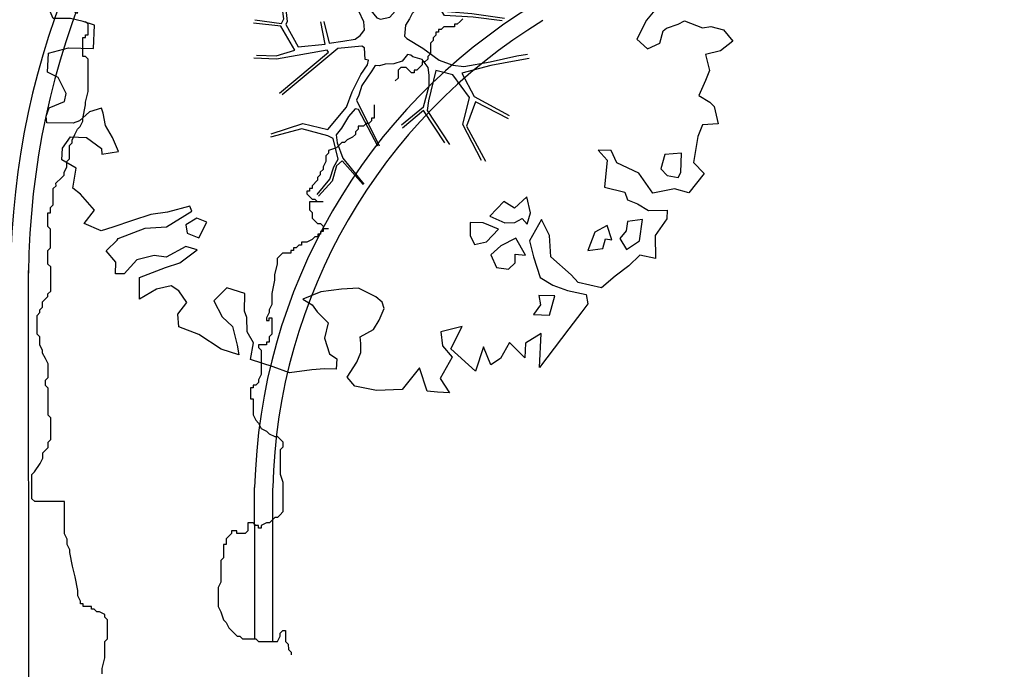
# Model space of a CAD drawing. Units: metres. Extents: x -596 to 500, y -850 to 500.
# Drawn here: x -176 to -171, y 196 to 200 of the extents above; entities that cross this region are included whole.
import ezdxf

# ---------------------------------------------------------------- set-up
doc = ezdxf.new("R2010")
doc.units = ezdxf.units.M
doc.header["$LTSCALE"] = 0.02
for name, color, linetype in [('SDF_PLANIVOLUMETRICO', 8, 'Continuous'), ('SDF_VERDE', 86, 'Continuous'), ('SDF_VERDE_ALBERI', 108, 'Continuous')]:
    doc.layers.add(name, color=color, linetype=linetype)

# ---------------------------------------------------------------- blocks, each defined once
blk = doc.blocks.new('Simboli_Albero5')
at = {"linetype": 'Continuous'}
for points in [[(-1.1619, 1.2763), (-1.1206, 1.3458), (-0.9908, 1.3402), (-1.0128, 1.2851), (-1.0443, 1.2347), (-1.0111, 1.1576), (-0.9486, 1.138), (-0.8861, 1.1425), (-0.8401, 1.1976), (-0.8157, 1.2696), (-0.8081, 1.344), (-0.8174, 1.397), (-0.8749, 1.4262), (-0.9084, 1.4552), (-0.9321, 1.5275), (-0.8719, 1.5392), (-0.7709, 1.5482), (-0.7278, 1.5143), (-0.7184, 1.4614), (-0.6733, 1.3722), (-0.5986, 1.3886), (-0.5094, 1.4338), (-0.4898, 1.4962), (-0.5495, 1.5807), (-0.5801, 1.6987), (-0.4985, 1.6694), (-0.4048, 1.652), (-0.3016, 1.6298), (-0.1669, 1.6339), (-0.015, 1.7076), (0.103, 1.7382), (0.1509, 1.7139), (0.153, 1.6586), (0.2227, 1.6414), (0.3671, 1.6646), (0.502, 1.7168), (0.5159, 1.6253), (0.5254, 1.5964), (0.6384, 1.5934), (0.7106, 1.6171), (0.7871, 1.5301), (0.9026, 1.5439), (0.9361, 1.5149), (0.9189, 1.4452), (0.878, 1.4479), (0.7577, 1.4244), (0.7887, 1.3786), (0.8846, 1.33), (0.9398, 1.3081), (1.0119, 1.3077), (1.0074, 1.3702), (0.9909, 1.4208), (1.0224, 1.4711), (1.0897, 1.4611), (1.1395, 1.3334), (1.1223, 1.2638), (1.2061, 1.2032), (1.2109, 1.2128), (1.281, 1.2677), (1.3651, 1.2552), (1.3959, 1.1853), (1.3764, 1.1229), (1.3306, 1.116), (1.2659, 1.1428), (1.2798, 1.0513), (1.3154, 0.967), (1.3467, 0.9692), (1.3875, 0.9666), (1.4218, 1.0818), (1.4652, 1.096), (1.4962, 1.0501), (1.5464, 0.9946), (1.5484, 0.9152), (1.5963, 0.8909), (1.6683, 0.8665), (1.7139, 0.8494), (1.6918, 0.7702), (1.6724, 0.7318), (1.7898, 0.6662), (1.6956, 0.5874), (1.7864, 0.4811), (1.8348, 0.5289), (1.8871, 0.418), (1.8001, 0.3416), (1.7496, 0.349), (1.8093, 0.2646), (1.8378, 0.2019), (1.9363, 0.1941), (1.9356, 0.0499), (1.8754, 0.0382), (1.7508, 0.1254), (1.5825, 0.1264), (1.4891, 0.1918), (1.3619, 0.2382), (1.3017, 0.2265), (1.3757, 0.1227), (1.4335, 0.1416), (1.4909, 0.0884), (1.5388, 0.04), (1.4928, -0.015), (1.4393, -0.1205), (1.4967, -0.1737), (1.5666, -0.1429), (1.5838, -0.0732), (1.6032, -0.0589), (1.6682, -0.0376), (1.702, -0.0186), (1.8027, -0.0576), (1.8484, -0.0506), (1.9181, -0.0678), (1.9706, -0.1306), (1.9006, -0.1856), (1.8188, -0.2043), (1.8399, -0.2934), (1.818, -0.3486), (1.7814, -0.4326), (1.8413, -0.469), (1.8653, -0.4931), (1.8888, -0.5894), (1.8022, -0.5938), (1.7754, -0.6585), (1.7506, -0.8027), (1.8104, -0.8631), (1.7256, -0.9709), (1.6464, -0.9488), (1.526, -0.9722), (1.4497, -0.8612), (1.3274, -0.8052), (1.2965, -0.7353), (1.2244, -0.7349), (1.2746, -0.7905), (1.2593, -0.9395), (1.3722, -0.9665), (1.3864, -1.0099), (1.4415, -1.0318), (1.5015, -1.0682), (1.6049, -1.0664), (1.6046, -1.1145), (1.5392, -1.2079), (1.5409, -1.3353), (1.4544, -1.3156), (1.394, -1.3754), (1.3167, -1.4327), (1.2418, -1.4972), (1.1122, -1.4676), (1.0739, -1.4242), (0.9615, -1.325), (0.9549, -1.2071), (0.9097, -1.1179), (0.8441, -1.2353), (0.8653, -1.3244), (0.9031, -1.44), (0.9726, -1.4813), (1.0542, -1.5106), (1.1575, -1.5328), (1.1668, -1.5858), (1.1329, -1.6288), (1.0603, -1.7246), (0.898, -1.9377), (0.9086, -1.7502), (0.8218, -1.8027), (0.8165, -1.8844), (0.7329, -1.7998), (0.6819, -1.8885), (0.6288, -1.9218), (0.5885, -1.823), (0.5444, -1.9574), (0.4081, -1.8341), (0.4713, -1.7094), (0.3533, -1.74), (0.3625, -1.817), (0.415, -1.8798), (0.3495, -1.9973), (0.3995, -2.0769), (0.3346, -2.0741), (0.2769, -2.069), (0.2344, -1.9389), (0.1375, -2.0586), (-0.0044, -2.065), (-0.1244, -2.0403), (-0.165, -1.9896), (-0.1117, -1.9082), (-0.0898, -1.853), (-0.0895, -1.8049), (-0.0941, -1.7664), (-0.0193, -1.7259), (0.0122, -1.6756), (0.039, -1.6108), (0.0272, -1.5747), (-0.0063, -1.5457), (-0.1022, -1.4971), (-0.1961, -1.5038), (-0.3115, -1.5176), (-0.4103, -1.5579), (-0.36, -1.5894), (-0.3314, -1.6281), (-0.2716, -1.6885), (-0.2913, -1.7749), (-0.2629, -1.8617), (-0.2222, -1.8883), (-0.2273, -1.946), (-0.2922, -1.9433), (-0.362, -1.9501), (-0.4847, -1.9662), (-0.5759, -1.9321), (-0.7007, -1.8929), (-0.6834, -1.7993), (-0.7191, -1.739), (-0.7211, -1.6596), (-0.7329, -1.6235), (-0.7324, -1.5273), (-0.8308, -1.4955), (-0.9033, -1.5672), (-0.8581, -1.6564), (-0.8007, -1.7096), (-0.7748, -1.8132), (-0.7655, -1.8661), (-0.8639, -1.8343), (-0.9861, -1.7543), (-1.0964, -1.7104), (-1.1033, -1.6407), (-1.0524, -1.576), (-1.0978, -1.5109), (-1.1385, -1.4842), (-1.2203, -1.503), (-1.3144, -1.5578), (-1.3138, -1.4375), (-1.1716, -1.383), (-1.0921, -1.357), (-0.9955, -1.2854), (-1.0579, -1.2658), (-1.1665, -1.3253), (-1.2337, -1.3154), (-1.33, -1.3389), (-1.4002, -1.4178), (-1.4483, -1.4176), (-1.4455, -1.3527), (-1.4981, -1.2899), (-1.4377, -1.2301), (-1.4328, -1.2205), (-1.2834, -1.1636), (-1.1655, -1.157), (-1.0256, -1.0712), (-1.0351, -1.0423), (-1.1603, -1.0753), (-1.2517, -1.0892), (-1.3529, -1.1223), (-1.4613, -1.1578), (-1.5263, -1.1791), (-1.6199, -1.1377), (-1.5642, -1.0635), (-1.6406, -0.9765), (-1.6837, -0.9426), (-1.6639, -0.8321), (-1.743, -0.786), (-1.7402, -0.7211), (-1.6966, -0.6588), (-1.6077, -0.6617), (-1.5239, -0.7223), (-1.5216, -0.7535), (-1.4302, -0.7396), (-1.4634, -0.6625), (-1.5015, -0.595), (-1.5156, -0.5276), (-1.525, -0.4986), (-1.5901, -0.5199), (-1.6456, -0.5701), (-1.6818, -0.582), (-1.826, -0.5812), (-1.8306, -0.5427), (-1.8136, -0.4971), (-1.7292, -0.4615), (-1.7193, -0.4183), (-1.7645, -0.329), (-1.8221, -0.2999), (-1.8167, -0.1941), (-1.706, -0.1658), (-1.5689, -0.169), (-1.5634, -0.0392), (-1.6258, -0.0196), (-1.6954, -0.0024), (-1.7916, -0.0019), (-1.8249, 0.0753), (-1.8143, 0.2387), (-1.7083, 0.2814), (-1.6115, 0.4011), (-1.6954, 0.4376), (-1.6973, 0.541), (-1.6703, 0.6298), (-1.5643, 0.6725), (-1.5518, 0.7566), (-1.597, 0.8458), (-1.5341, 0.9224), (-1.4165, 0.8809), (-1.347, 0.8396), (-1.3933, 0.7365), (-1.4057, 0.6524), (-1.4352, 0.5468), (-1.4476, 0.4627), (-1.3519, 0.3901), (-1.2532, 0.4063), (-1.1445, 0.4899), (-1.1058, 0.5426), (-1.0334, 0.5903), (-0.9896, 0.6766), (-1.0012, 0.7608), (-1.0779, 0.7997), (-1.1359, 0.7567), (-1.1741, 0.8002), (-1.1834, 0.8532), (-1.1662, 0.9228), (-1.219, 0.9375), (-1.2937, 0.9211), (-1.3345, 0.9237), (-1.3705, 0.936), (-1.4374, 1.0181), (-1.4808, 1.0039), (-1.4634, 1.0976), (-1.4055, 1.1405), (-1.3213, 1.1521), (-1.2563, 1.1493), (-1.2081, 1.1731), (-1.1717, 1.233)], [(-0.2109, 1.4995), (-0.2152, 1.5861), (-0.3282, 1.5891), (-0.398, 1.5823), (-0.4319, 1.5392), (-0.3623, 1.5219), (-0.3625, 1.4738), (-0.3218, 1.4472), (-0.2687, 1.4806)], [(-0.3894, 1.385), (-0.4348, 1.4502), (-0.5072, 1.4025), (-0.5917, 1.3429), (-0.5365, 1.3209), (-0.5002, 1.3568), (-0.4548, 1.3157), (-0.4092, 1.2986)], [(-0.1999, 1.3191), (-0.2498, 1.4228), (-0.3172, 1.4087), (-0.3416, 1.3367), (-0.3419, 1.2886), (-0.3035, 1.2692), (-0.2866, 1.2907)], [(0.8584, 1.156), (0.9439, 1.1711), (0.9381, 1.2301), (0.8977, 1.3048), (0.8086, 1.2837), (0.7769, 1.2093), (0.7478, 1.1518), (0.7715, 1.1036), (0.8412, 1.0863)], [(1.0729, 1.0236), (1.1165, 1.0859), (1.0952, 1.1509), (1.035, 1.1392), (0.9603, 1.0988), (0.9337, 1.0821), (0.8973, 1.0222), (0.9307, 0.9691), (0.9643, 0.9641), (1.0151, 1.0047), (1.0177, 1.0455)], [(-1.0841, 0.9897), (-1.1582, 1.0695), (-1.2113, 1.0361), (-1.1227, 0.9611)], [(0.8511, 0.919), (0.8419, 0.996), (0.7797, 1.0637), (0.7123, 1.0496), (0.6857, 1.0089), (0.683, 0.968), (0.6754, 0.8935), (0.721, 0.8764), (0.7644, 0.8906), (0.8027, 0.8712)], [(-0.9353, 0.9504), (-1.0266, 0.9605), (-1.0608, 0.8453), (-0.9767, 0.8328), (-0.9044, 0.8805)], [(-1.5074, 0.5231), (-1.4395, 0.6334), (-1.5189, 0.6314), (-1.548, 0.5739), (-1.5627, 0.521)], [(-1.4986, 0.374), (-1.5127, 0.4414), (-1.5655, 0.4561), (-1.5662, 0.3359), (-1.4989, 0.3259)], [(-1.3884, 0.3061), (-1.4199, 0.2558), (-1.3818, 0.1882), (-1.3339, 0.1639), (-1.2926, 0.2334), (-1.3523, 0.3179)], [(-1.5411, 0.0881), (-1.4973, 0.1744), (-1.5474, 0.2541), (-1.593, 0.2711), (-1.5886, 0.1846), (-1.6011, 0.1005)], [(-1.647, 0.0695), (-1.6414, 0.1993), (-1.7353, 0.1926), (-1.7116, 0.1203), (-1.7048, 0.0506), (-1.6568, 0.0262)], [(1.6805, -0.8576), (1.6859, -0.7518), (1.5921, -0.7585), (1.57, -0.8378), (1.6059, -0.874), (1.6659, -0.8864)], [(0.8302, -1.1439), (0.8498, -1.0815), (0.8286, -0.9924), (0.761, -1.0546), (0.7011, -1.0182), (0.6237, -1.0995), (0.7076, -1.136), (0.7629, -1.1339), (0.8039, -1.1125)], [(-0.9856, -1.2181), (-0.9418, -1.1318), (-0.997, -1.1099), (-1.0573, -1.1456), (-1.0503, -1.1913)], [(0.6061, -1.2413), (0.6714, -1.1719), (0.5874, -1.1354), (0.5153, -1.135), (0.5149, -1.2071), (0.5387, -1.2553)], [(1.4524, -1.2363), (1.4699, -1.1185), (1.3857, -1.1301), (1.3782, -1.1805), (1.3443, -1.2236), (1.3801, -1.284)], [(1.2986, -1.2306), (1.2726, -1.1511), (1.205, -1.1892), (1.166, -1.29), (1.2502, -1.2784), (1.265, -1.2256)], [(0.7644, -1.3094), (0.8221, -1.3146), (0.7673, -1.2205), (0.6853, -1.2633), (0.6297, -1.3135), (0.6606, -1.3834), (0.7278, -1.3934), (0.7641, -1.3575)], [(0.9843, -1.5415), (0.8954, -1.5386), (0.9047, -1.5915), (0.866, -1.6442), (0.9549, -1.6471)]]:
    blk.add_lwpolyline(points, close=True, dxfattribs=at)
for points in [[(0.1733, 0.6591), (0.2594, 0.5117), (0.4088, 0.5916)], [(-0.419, 0.5755), (-0.2697, 0.435), (-0.1635, 0.5523), (-0.0859, 0.5571), (0.0643, 0.6028)], [(0.0777, 0.5831), (-0.0643, 0.5435), (-0.1347, 0.5274), (-0.1555, 0.5171), (-0.2097, 0.4409), (-0.2305, 0.4099), (-0.1384, 0.2232), (-0.0401, 0.0489), (0, 0), (0.0196, -0.0073), (0.0714, 0.0027), (0.1589, 0.1036), (0.2473, 0.1911), (0.2324, 0.4995), (0.1515, 0.6417)], [(-0.5346, 0.4344), (-0.5032, 0.3069), (-0.4892, 0.222), (-0.3785, 0.2204), (-0.2905, 0.2251), (-0.2346, 0.233), (-0.1932, 0.2328), (-0.2833, 0.4133), (-0.4294, 0.5548)], [(0.4211, 0.5647), (0.2675, 0.4869), (0.271, 0.371), (0.2857, 0.2209), (0.4021, 0.3071), (0.4721, 0.4402)], [(-0.6376, 0.318), (-0.5718, 0.2432), (-0.5161, 0.2201), (-0.5198, 0.3049), (-0.5605, 0.4293)], [(0.4844, 0.4133), (0.4196, 0.2957), (0.6738, 0.2343), (0.8181, 0.3297)], [(-0.293, -0.02), (-0.2636, -0.1412), (-0.188, -0.1303), (-0.1197, -0.1182), (-0.0917, -0.0987), (-0.0771, -0.0802), (-0.0677, -0.0668), (-0.0715, -0.0234), (-0.1543, 0.156), (-0.2235, 0.1885), (-0.3766, 0.1831), (-0.5049, 0.1859), (-0.5844, 0.2184), (-0.6532, 0.3129)], [(0.8397, 0.3058), (0.6934, 0.2269), (0.756, 0.1407)], [(0.7426, 0.1398), (0.6726, 0.2167), (0.4959, 0.2415), (0.4142, 0.2491), (0.3851, 0.2328), (0.3384, 0.1968), (0.3145, 0.1752), (0.3913, 0.0351), (0.5257, 0.024), (0.7066, -0.0028)], [(0.6941, -0.0172), (0.5328, 0.0023), (0.3746, 0.0124), (0.3243, 0.0924), (0.3, 0.139), (0.1957, 0.0227), (0.181, -0.0062), (0.1581, -0.0412), (0.1536, -0.1012), (0.1649, -0.1147), (0.2546, -0.168), (0.3453, -0.2347), (0.4197, -0.262), (0.4807, -0.2696), (0.6277, -0.2455), (0.7748, -0.2111), (0.8338, -0.2022)], [(-0.6747, -0.0107), (-0.5269, -0.0312), (-0.5143, -0.0064), (-0.5283, 0.0889)], [(-0.5096, 0.095), (-0.4958, -0.021), (-0.5041, -0.0375), (-0.4365, -0.16), (-0.2864, -0.1453), (-0.3095, -0.022)], [(-0.6654, -0.2073), (-0.5578, -0.21), (-0.4542, -0.1795), (-0.5321, -0.0467), (-0.682, -0.0303)], [(-0.585, -0.6423), (-0.4109, -0.5853), (-0.2725, -0.6192), (-0.1683, -0.4956), (-0.1378, -0.4099), (-0.0897, -0.315), (-0.0522, -0.2614), (-0.0469, -0.2356), (-0.0655, -0.2313), (-0.0693, -0.1671), (-0.0827, -0.1578), (-0.2162, -0.1705), (-0.5249, -0.4264)], [(-0.5383, -0.417), (-0.2681, -0.1909), (-0.2752, -0.1795), (-0.5548, -0.2297), (-0.681, -0.2228)], [(0.1354, -0.5925), (0.258, -0.4939), (0.2887, -0.3771), (0.29, -0.3182), (0.283, -0.2757), (0.2512, -0.2311), (0.1985, -0.2173), (0.1882, -0.2069), (0.1696, -0.2027), (0.1404, -0.2397), (0.0937, -0.2549), (0.0461, -0.2568), (0.015, -0.2669), (-0.0098, -0.2647), (-0.0276, -0.2946), (-0.0839, -0.375), (-0.1007, -0.4287), (-0.1122, -0.4566), (0.0116, -0.7087)], [(0.842, -0.227), (0.7705, -0.2401), (0.6307, -0.2652), (0.4691, -0.3078), (0.5387, -0.4364), (0.7316, -0.542)], [(0.5792, -0.7915), (0.4758, -0.5913), (0.5128, -0.4415), (0.4204, -0.3168), (0.3563, -0.2999), (0.3264, -0.2925), (0.2851, -0.4609), (0.2786, -0.5147), (0.4017, -0.7016)], [(0.7274, -0.5606), (0.5448, -0.4654), (0.4964, -0.6017), (0.6009, -0.7948)], [(0.0054, -0.7107), (-0.1022, -0.5084), (-0.1208, -0.5042), (-0.1582, -0.5474), (-0.1958, -0.6113), (-0.225, -0.6484), (-0.2211, -0.6919), (-0.1895, -0.778), (-0.0734, -0.9224)], [(0.3749, -0.6932), (0.2579, -0.5146), (0.1415, -0.6112)], [(-0.3303, -0.9789), (-0.2615, -0.8945), (-0.2394, -0.8253), (-0.2154, -0.783), (-0.2427, -0.668), (-0.2716, -0.6534), (-0.4152, -0.6143), (-0.5893, -0.6609)], [(-0.0765, -0.9234), (-0.1917, -0.7924), (-0.2239, -0.8202), (-0.2481, -0.9039), (-0.3241, -0.9873)]]:
    blk.add_lwpolyline(points, dxfattribs=at)

msp = doc.modelspace()

# ---------------------------------------------------------------- hatches: boundary and pattern name
at = {"layer": 'SDF_VERDE'}
h = msp.add_hatch(dxfattribs=at)
h.set_pattern_fill('AR-SAND', color=256, scale=0.1, angle=0.0465, style=0)
h.set_pattern_definition([(37.5465, (-376.7984, 442.3598), (-0.163973, 4.894), [0, -3.8608, 0, -4.318, 0, -4.1275]), (7.5465, (-376.7984, 442.36), (4.48942, 7.1719), [0, -2.0828, 0, -3.4798, 0, -1.3335]), (327.5465, (-379.9226, 442.3572), (7.90991, 0.02079), [0, -1.27, 0, -4.572, 0, -5.969]), (317.5465, (-379.9226, 442.357), (7.63375, 2.23549), [0, -0.635, 0, -2.9972, 0, -3.429])])
edge = h.paths.add_edge_path()
edge.add_line((-181.1459, 210.2914), (-196.1101, 208.718))
edge.add_line((-196.1101, 208.718), (-196.2444, 208.7041))
edge.add_line((-196.2444, 208.7041), (-196.0745, 207.0705))
edge.add_line((-196.0745, 207.0705), (-197.3974, 206.9329))
edge.add_line((-197.3974, 206.9329), (-197.5367, 206.9184))
edge.add_line((-197.5367, 206.9184), (-199.5757, 206.7064))
edge.add_line((-199.5757, 206.7064), (-199.7451, 208.3356))
edge.add_line((-199.7451, 208.3356), (-199.8958, 208.32))
edge.add_line((-199.8958, 208.32), (-211.1819, 207.1324))
edge.add_line((-211.1819, 207.1324), (-211.1815, 207.128))
edge.add_line((-211.1815, 207.128), (-210.4661, 201.1828))
edge.add_line((-210.4661, 201.1828), (-194.743, 202.9985))
edge.add_arc((-188.5619, 198.5295), 7.6275, 89.18587, 144.13243, ccw=False)
edge.add_line((-188.4535, 206.1562), (-181.1429, 206.5214))
edge.add_line((-181.1429, 206.5214), (-181.1459, 210.2914))
h.paths.add_polyline_path([(-161.2083, 212.3878), (-181.1459, 210.2914), (-181.1429, 206.5214), (-161.2043, 207.5173)])
edge = h.paths.add_edge_path()
edge.add_line((-161.2083, 212.3878), (-146.8058, 213.9))
edge.add_line((-146.8058, 213.9), (-146.8642, 203.7208))
edge.add_line((-146.8642, 203.7208), (-146.3219, 203.7177))
edge.add_line((-146.3219, 203.7177), (-146.3312, 202.0879))
edge.add_line((-146.3312, 202.0879), (-143.2319, 202.0701))
edge.add_line((-143.2319, 202.0701), (-143.2323, 201.1853))
edge.add_arc((-139.49, 196.0692), 6.3387, 126.18534, 138.64895)
edge.add_arc((-145.223, 201.1091), 1.2946, 208.9767, 318.8432, ccw=False)
edge.add_line((-146.3556, 200.4819), (-147.3064, 202.0871))
edge.add_arc((-158.6908, 193.4502), 14.2899, 37.18627, 100.1308)
edge.add_line((-161.2043, 207.5173), (-161.2083, 212.3878))
edge = h.paths.add_edge_path()
edge.add_line((-125.4937, 195.6863), (-132.8574, 195.6803))
edge.add_arc((-139.3969, 195.6624), 6.5395, -31.35589, 0.15715, ccw=False)
edge.add_arc((-139.4454, 196.0783), 6.8054, 236.96634, 325.86527, ccw=False)
edge.add_arc((-143.3757, 190.1385), 0.3219, 46.7657, 184.4853)
edge.add_line((-143.6966, 190.1133), (-144.0629, 185.306))
edge.add_arc((-143.4533, 185.4058), 0.6177, 189.2982, 276.8414)
edge.add_line((-143.3797, 184.7925), (-130.3396, 184.8809))
edge.add_arc((-130.3057, 184.6246), 0.2586, 5.5599, 97.5219, ccw=False)
edge.add_line((-130.0484, 184.6496), (-130.0975, 178.7184))
edge.add_line((-130.0975, 178.7184), (-125.4209, 178.7221))
edge.add_line((-125.4209, 178.7221), (-125.4937, 195.6863))
edge = h.paths.add_edge_path()
edge.add_line((-125.4209, 178.7221), (-129.8974, 178.7185))
edge.add_line((-129.8974, 178.7185), (-129.9279, 175.0437))
edge.add_arc((-133.0003, 175.0465), 3.0724, 266.7199, 359.9481, ccw=False)
edge.add_line((-133.176, 171.9791), (-143.3021, 172.0562))
edge.add_arc((-143.3244, 171.8702), 0.1874, 83.1499, 167.672)
edge.add_line((-143.5075, 171.9102), (-143.4689, 167.8402))
edge.add_arc((-143.286, 167.7997), 0.1874, 167.5225, 275.0165)
edge.add_line((-143.2696, 167.613), (-128.1707, 167.4981))
edge.add_arc((-128.1199, 170.1535), 2.6558, 268.9047, 320.9256)
edge.add_arc((-128.4017, 170.3823), 3.0189, 320.9256, 358.0167)
edge.add_line((-125.3847, 170.2779), (-125.4209, 178.7221))

# ---------------------------------------------------------------- linework, layer by layer
at = {"layer": 'SDF_PLANIVOLUMETRICO'}
for p, q in [((-173.7837, 199.9053), (-173.7986, 199.8903)), ((-175.856, 199.8762), (-175.8709, 199.8911)), ((-175.8559, 199.8164), (-175.856, 199.8762)), ((-173.8882, 199.8604), (-173.9031, 199.8455)), ((-173.8285, 199.8605), (-173.8882, 199.8604)), ((-173.8285, 199.8754), (-173.8285, 199.8605)), ((-173.8136, 199.8754), (-173.8285, 199.8754)), ((-173.7986, 199.8903), (-173.8136, 199.8754)), ((-175.8857, 199.8015), (-175.8708, 199.8015)), ((-175.8857, 199.6969), (-175.8857, 199.8015)), ((-175.8708, 199.8164), (-175.8559, 199.8164)), ((-175.8708, 199.8015), (-175.8708, 199.8164)), ((-173.9329, 199.8156), (-173.9478, 199.8006)), ((-173.9478, 199.8006), (-173.9478, 199.7857)), ((-173.9329, 199.8305), (-173.9329, 199.8156)), ((-173.918, 199.8305), (-173.9329, 199.8305)), ((-173.9031, 199.8455), (-173.918, 199.8454)), ((-173.918, 199.8454), (-173.918, 199.8305)), ((-173.9478, 199.7857), (-173.9627, 199.7707)), ((-173.9627, 199.7707), (-173.9627, 199.711)), ((-175.8707, 199.697), (-175.8857, 199.6969)), ((-175.8558, 199.682), (-175.8707, 199.697)), ((-173.9627, 199.711), (-173.9776, 199.6961)), ((-173.9776, 199.6961), (-173.9776, 199.6811)), ((-175.8557, 199.5028), (-175.8558, 199.682)), ((-174.1268, 199.6362), (-174.1417, 199.6213)), ((-174.097, 199.6362), (-174.1268, 199.6362)), ((-174.0671, 199.6064), (-174.097, 199.6362)), ((-174.0223, 199.6363), (-174.0372, 199.6213)), ((-174.0074, 199.6512), (-174.0223, 199.6363)), ((-174.0074, 199.6662), (-174.0074, 199.6512)), ((-173.9925, 199.6662), (-174.0074, 199.6662)), ((-173.9776, 199.6811), (-173.9925, 199.6662)), ((-174.1417, 199.6213), (-174.1417, 199.5765)), ((-174.0522, 199.6064), (-174.0671, 199.6064)), ((-174.0522, 199.6213), (-174.0522, 199.6064)), ((-174.0372, 199.6213), (-174.0522, 199.6213)), ((-174.1417, 199.5765), (-174.1566, 199.5615)), ((-175.8705, 199.4431), (-175.8557, 199.5028)), ((-175.8854, 199.3535), (-175.8705, 199.4281)), ((-175.8705, 199.4281), (-175.8705, 199.4431)), ((-174.2735, 199.4294), (-174.2734, 199.3548)), ((-175.9152, 199.2937), (-175.9003, 199.3086)), ((-175.9003, 199.3086), (-175.8854, 199.3385)), ((-175.8854, 199.3385), (-175.8854, 199.3535)), ((-174.3629, 199.3099), (-174.3629, 199.295)), ((-174.3331, 199.3099), (-174.3629, 199.3099)), ((-174.3182, 199.3249), (-174.3331, 199.3099)), ((-174.3032, 199.3249), (-174.3182, 199.3249)), ((-174.2883, 199.3398), (-174.3032, 199.3249)), ((-174.2734, 199.3548), (-174.2883, 199.3547)), ((-174.2883, 199.3547), (-174.2883, 199.3398)), ((-175.945, 199.2339), (-175.9301, 199.2638)), ((-175.9301, 199.2638), (-175.9152, 199.2937)), ((-174.3778, 199.2651), (-174.3927, 199.2501)), ((-174.3629, 199.295), (-174.3778, 199.28)), ((-174.3778, 199.28), (-174.3778, 199.2651)), ((-175.9599, 199.2041), (-175.945, 199.219)), ((-175.9598, 199.1294), (-175.9599, 199.2041)), ((-175.945, 199.219), (-175.945, 199.2339)), ((-174.4673, 199.2053), (-174.4822, 199.1903)), ((-174.4524, 199.2202), (-174.4673, 199.2053)), ((-174.4375, 199.2202), (-174.4524, 199.2202)), ((-174.4226, 199.2352), (-174.4375, 199.2202)), ((-174.3927, 199.2501), (-174.4226, 199.2352)), ((-174.527, 199.1604), (-174.5419, 199.1455)), ((-174.5419, 199.1455), (-174.5419, 199.1156)), ((-174.4822, 199.1903), (-174.527, 199.1753)), ((-174.527, 199.1753), (-174.527, 199.1604)), ((-175.9747, 199.1144), (-175.9598, 199.1294)), ((-175.9747, 199.0846), (-175.9747, 199.1144)), ((-174.5419, 199.1156), (-174.5568, 199.0857)), ((-176.0045, 199.0248), (-175.9896, 199.0397)), ((-175.9896, 199.0547), (-175.9747, 199.0846)), ((-175.9896, 199.0397), (-175.9896, 199.0547)), ((-174.5717, 199.0409), (-174.5866, 199.026)), ((-174.5568, 199.0708), (-174.5717, 199.0558)), ((-174.5717, 199.0558), (-174.5717, 199.0409)), ((-174.5568, 199.0857), (-174.5568, 199.0708)), ((-176.0493, 198.965), (-176.0343, 198.98)), ((-176.0344, 198.9949), (-176.0045, 199.0248)), ((-176.0343, 198.98), (-176.0344, 198.9949)), ((-174.5866, 199.011), (-174.6164, 198.9811)), ((-174.6164, 198.9811), (-174.6164, 198.9662)), ((-174.5866, 199.026), (-174.5866, 199.011)), ((-176.0492, 198.8754), (-176.0493, 198.965)), ((-174.6462, 198.9512), (-174.6462, 198.9363)), ((-174.6313, 198.9512), (-174.6462, 198.9512)), ((-174.6462, 198.9363), (-174.6313, 198.9214)), ((-174.6313, 198.9662), (-174.6313, 198.9512)), ((-174.6164, 198.9662), (-174.6313, 198.9662)), ((-176.0641, 198.8605), (-176.0492, 198.8754)), ((-174.6313, 198.9214), (-174.6163, 198.9065)), ((-174.5566, 198.8916), (-174.6312, 198.8915)), ((-174.6312, 198.8915), (-174.6312, 198.8467)), ((-174.6163, 198.9065), (-174.6014, 198.9065)), ((-174.6014, 198.9065), (-174.5865, 198.8915)), ((-176.079, 198.8306), (-176.0641, 198.8306)), ((-176.0789, 198.7559), (-176.079, 198.8306)), ((-176.0641, 198.8306), (-176.0641, 198.8605)), ((-174.6312, 198.8467), (-174.6163, 198.8318)), ((-174.6163, 198.8318), (-174.6162, 198.8019)), ((-174.6162, 198.8019), (-174.6013, 198.787)), ((-174.6013, 198.787), (-174.5864, 198.7721)), ((-174.5864, 198.7721), (-174.5714, 198.7721)), ((-174.5714, 198.7721), (-174.5565, 198.7572)), ((-176.064, 198.741), (-176.0789, 198.7559)), ((-176.0639, 198.6365), (-176.064, 198.741)), ((-174.5863, 198.7123), (-174.5863, 198.6974)), ((-174.5714, 198.7123), (-174.5863, 198.7123)), ((-174.5714, 198.7273), (-174.5714, 198.7123)), ((-174.5565, 198.7273), (-174.5714, 198.7273)), ((-174.5565, 198.7572), (-174.5565, 198.7422)), ((-174.5266, 198.7423), (-174.5565, 198.7422)), ((-174.5565, 198.7422), (-174.5565, 198.7273)), ((-174.6908, 198.6525), (-174.7057, 198.6376)), ((-174.6758, 198.6525), (-174.6908, 198.6525)), ((-174.6758, 198.6675), (-174.6758, 198.6525)), ((-174.646, 198.6675), (-174.6758, 198.6675)), ((-174.6161, 198.6824), (-174.646, 198.6675)), ((-174.6012, 198.6974), (-174.6161, 198.6824)), ((-174.5863, 198.6974), (-174.6012, 198.6974)), ((-176.0788, 198.6215), (-176.0639, 198.6365)), ((-176.0788, 198.5468), (-176.0788, 198.6215)), ((-174.7803, 198.6076), (-174.8101, 198.5777)), ((-174.7355, 198.6077), (-174.7803, 198.6076)), ((-174.7355, 198.6226), (-174.7355, 198.6077)), ((-174.7206, 198.6226), (-174.7355, 198.6226)), ((-174.7206, 198.6376), (-174.7206, 198.6226)), ((-174.7057, 198.6376), (-174.7206, 198.6376)), ((-176.0638, 198.5319), (-176.0788, 198.5468)), ((-174.8101, 198.5479), (-174.825, 198.4881)), ((-174.8101, 198.5777), (-174.8101, 198.5479)), ((-176.1841, 195.6992), (-176.1864, 198.5113)), ((-176.0637, 198.3975), (-176.0638, 198.5319)), ((-174.825, 198.4881), (-174.8249, 198.4583)), ((-174.8249, 198.4583), (-174.8398, 198.3836)), ((-176.0786, 198.3826), (-176.0637, 198.3975)), ((-176.0786, 198.3676), (-176.0786, 198.3826)), ((-174.8398, 198.3836), (-174.8397, 198.3238)), ((-176.1084, 198.3377), (-176.0935, 198.3527)), ((-176.1084, 198.3079), (-176.1084, 198.3377)), ((-176.0935, 198.3527), (-176.0786, 198.3676)), ((-176.1382, 198.263), (-176.1233, 198.278)), ((-176.1233, 198.2929), (-176.1084, 198.3079)), ((-176.1233, 198.278), (-176.1233, 198.2929)), ((-174.8546, 198.279), (-174.8695, 198.2491)), ((-174.8397, 198.3238), (-174.8546, 198.294)), ((-174.8546, 198.294), (-174.8546, 198.279)), ((-176.1382, 198.1585), (-176.1382, 198.263)), ((-174.8695, 198.2491), (-174.8695, 198.2342)), ((-174.8695, 198.2342), (-174.8546, 198.2342)), ((-174.8546, 198.2492), (-174.8397, 198.2492)), ((-174.8546, 198.2342), (-174.8546, 198.2492)), ((-174.8397, 198.2492), (-174.8396, 198.1596)), ((-176.1232, 198.1436), (-176.1382, 198.1585)), ((-176.1232, 198.0988), (-176.1232, 198.1436)), ((-174.8694, 198.1147), (-174.8694, 198.0998)), ((-174.8545, 198.1147), (-174.8694, 198.1147)), ((-174.8396, 198.1596), (-174.8545, 198.1446)), ((-174.8545, 198.1446), (-174.8545, 198.1147)), ((-176.1082, 198.0689), (-176.1232, 198.0988)), ((-176.1082, 198.054), (-176.1082, 198.0689)), ((-176.0933, 198.0241), (-176.1082, 198.054)), ((-174.9142, 198.0998), (-174.9142, 198.0848)), ((-174.8694, 198.0998), (-174.9142, 198.0998)), ((-174.9142, 198.0848), (-174.8992, 198.0699)), ((-174.8992, 198.0699), (-174.8991, 197.9355)), ((-176.0783, 197.9943), (-176.0933, 198.0241)), ((-176.0783, 197.9196), (-176.0783, 197.9943)), ((-176.0932, 197.9047), (-176.0783, 197.9196)), ((-176.0931, 197.8748), (-176.0932, 197.9047)), ((-174.914, 197.8907), (-174.9289, 197.8757)), ((-174.8991, 197.9355), (-174.914, 197.9056)), ((-174.914, 197.9056), (-174.914, 197.8907)), ((-176.0782, 197.8599), (-176.0931, 197.8748)), ((-176.0781, 197.7105), (-176.0782, 197.8599)), ((-174.9588, 197.8608), (-174.9587, 197.801)), ((-174.9438, 197.8608), (-174.9588, 197.8608)), ((-174.9439, 197.8757), (-174.9438, 197.8608)), ((-174.9289, 197.8757), (-174.9439, 197.8757)), ((-174.9587, 197.801), (-174.9438, 197.8011)), ((-174.9438, 197.8011), (-174.9437, 197.7114)), ((-176.0631, 197.6956), (-176.0781, 197.7105)), ((-176.0631, 197.5761), (-176.0631, 197.6956)), ((-174.9437, 197.7114), (-174.9288, 197.6816)), ((-174.9288, 197.6816), (-174.9138, 197.6667)), ((-174.9138, 197.6667), (-174.8989, 197.6368)), ((-174.8989, 197.6368), (-174.869, 197.6219)), ((-174.869, 197.6219), (-174.8541, 197.607)), ((-176.078, 197.5612), (-176.0631, 197.5761)), ((-174.8541, 197.607), (-174.8242, 197.5921)), ((-174.8242, 197.5921), (-174.8093, 197.5921)), ((-174.8093, 197.5921), (-174.7944, 197.5772)), ((-174.7944, 197.5772), (-174.7794, 197.5622)), ((-174.7794, 197.5622), (-174.7794, 197.5324)), ((-176.1078, 197.5014), (-176.0929, 197.5164)), ((-176.0929, 197.5164), (-176.0779, 197.5313)), ((-176.0779, 197.5313), (-176.078, 197.5612)), ((-174.7794, 197.5324), (-174.7943, 197.5174)), ((-174.7943, 197.5174), (-174.7942, 197.383)), ((-176.1226, 197.4417), (-176.1077, 197.4716)), ((-176.1077, 197.4716), (-176.1078, 197.5014)), ((-176.1525, 197.3969), (-176.1226, 197.4417)), ((-176.1674, 197.3819), (-176.1525, 197.3969)), ((-176.1673, 197.2475), (-176.1674, 197.3819)), ((-174.7942, 197.383), (-174.7792, 197.3382)), ((-174.9348, 196.8901), (-174.9352, 197.3091)), ((-174.8345, 196.4571), (-174.8352, 197.3067)), ((-174.7792, 197.3382), (-174.7791, 197.174)), ((-176.1523, 197.2326), (-176.1673, 197.2475)), ((-175.9881, 197.2327), (-176.1523, 197.2326)), ((-175.988, 197.0535), (-175.9881, 197.2327)), ((-174.8388, 197.1291), (-174.8537, 197.1142)), ((-174.8239, 197.144), (-174.8388, 197.1291)), ((-174.8089, 197.1441), (-174.8239, 197.144)), ((-174.794, 197.159), (-174.8089, 197.1441)), ((-174.7791, 197.174), (-174.794, 197.159)), ((-174.9731, 197.1141), (-174.9731, 197.0693)), ((-174.9432, 197.1141), (-174.9731, 197.1141)), ((-174.9283, 197.0992), (-174.9432, 197.1141)), ((-174.9134, 197.0992), (-174.9283, 197.0992)), ((-174.9134, 197.0842), (-174.9134, 197.0992)), ((-174.8984, 197.0842), (-174.9134, 197.0842)), ((-174.8686, 197.1141), (-174.8985, 197.0992)), ((-174.8985, 197.0992), (-174.8984, 197.0842)), ((-174.8537, 197.1142), (-174.8686, 197.1141)), ((-175.973, 197.0236), (-175.988, 197.0535)), ((-175.973, 196.9938), (-175.973, 197.0236)), ((-175.0775, 197.0393), (-175.0924, 197.0244)), ((-175.0924, 197.0244), (-175.0924, 196.9945)), ((-175.0626, 197.0542), (-175.0775, 197.0393)), ((-175.0626, 197.0692), (-175.0626, 197.0542)), ((-175.0328, 197.0692), (-175.0626, 197.0692)), ((-175.0328, 197.0543), (-175.0328, 197.0692)), ((-174.988, 197.0543), (-175.0328, 197.0543)), ((-174.9731, 197.0693), (-174.988, 197.0543)), ((-175.9581, 196.9639), (-175.973, 196.9938)), ((-175.9581, 196.949), (-175.9581, 196.9639)), ((-175.1073, 196.9945), (-175.1073, 196.9198)), ((-175.0924, 196.9945), (-175.1073, 196.9945)), ((-175.9431, 196.8743), (-175.9581, 196.949)), ((-175.1073, 196.9198), (-175.1222, 196.9049)), ((-175.9281, 196.8146), (-175.9431, 196.8743)), ((-175.1222, 196.9049), (-175.1221, 196.7854)), ((-174.9345, 196.4719), (-174.9348, 196.8901)), ((-174.8345, 196.4571), (-174.8349, 196.8953)), ((-175.9131, 196.7399), (-175.9281, 196.8146)), ((-175.1221, 196.7854), (-175.137, 196.7555)), ((-175.137, 196.7555), (-175.1369, 196.651)), ((-175.9131, 196.7101), (-175.9131, 196.7399)), ((-175.8981, 196.6802), (-175.9131, 196.7101)), ((-175.8981, 196.6653), (-175.8981, 196.6802)), ((-175.8832, 196.6653), (-175.8981, 196.6653)), ((-175.8832, 196.6504), (-175.8832, 196.6653)), ((-175.8384, 196.6504), (-175.8832, 196.6504)), ((-175.8384, 196.6355), (-175.8384, 196.6504)), ((-175.8235, 196.6355), (-175.8384, 196.6355)), ((-175.8085, 196.6205), (-175.8235, 196.6355)), ((-175.1369, 196.651), (-175.122, 196.6211)), ((-175.7936, 196.6206), (-175.8085, 196.6205)), ((-175.7637, 196.6057), (-175.7936, 196.6206)), ((-175.7637, 196.5907), (-175.7637, 196.6057)), ((-175.7488, 196.5758), (-175.7637, 196.5907)), ((-175.122, 196.6211), (-175.107, 196.5763)), ((-175.7487, 196.4713), (-175.7488, 196.5758)), ((-175.107, 196.5763), (-175.0921, 196.5614)), ((-175.0921, 196.5614), (-175.0771, 196.5315)), ((-175.0771, 196.5315), (-175.0472, 196.5017)), ((-175.0472, 196.5017), (-175.0323, 196.4868)), ((-175.0323, 196.4868), (-175.0174, 196.4868)), ((-175.0174, 196.4868), (-175.0024, 196.4719)), ((-175.0024, 196.4719), (-174.9278, 196.4719)), ((-174.9278, 196.4719), (-174.9129, 196.457)), ((-174.8084, 196.4571), (-174.7935, 196.487)), ((-174.7935, 196.5019), (-174.7786, 196.5168)), ((-174.7935, 196.487), (-174.7935, 196.5019)), ((-174.7786, 196.5168), (-174.7637, 196.5169)), ((-174.7637, 196.5169), (-174.7636, 196.4571)), ((-175.7636, 196.4563), (-175.7487, 196.4713)), ((-175.7636, 196.3667), (-175.7636, 196.4563)), ((-174.9129, 196.457), (-174.8084, 196.4571)), ((-174.7636, 196.4571), (-174.7487, 196.4422)), ((-174.7487, 196.4422), (-174.7486, 196.4123)), ((-175.7784, 196.307), (-175.7636, 196.3667)), ((-174.7486, 196.4123), (-174.7337, 196.3974)), ((-174.7337, 196.3974), (-174.7337, 196.3825)), ((-175.7784, 196.2771), (-175.7784, 196.307))]:
    msp.add_line(p, q, dxfattribs=at)
for centre, radius, start, end in [((-171.8506, 198.4537), 4.436, 89.8218, 179.4456), ((-171.8506, 198.4537), 4.336, 89.8218, 179.4456), ((-176.9338, 194.2791), 9.4715, 31.12998, 53.91049), ((-171.7167, 197.2319), 3.2194, 121.355, 178.6246), ((-171.7167, 197.2319), 3.1194, 121.355, 178.6246)]:
    msp.add_arc(centre, radius, start, end, dxfattribs=at)

# ---------------------------------------------------------------- block references
at = {"layer": 'SDF_VERDE_ALBERI', "rotation": 0.04647759005927614}
msp.add_blockref('Simboli_Albero5', (-174.2588, 199.9111), dxfattribs=at)

doc.saveas('drawing.dxf')
